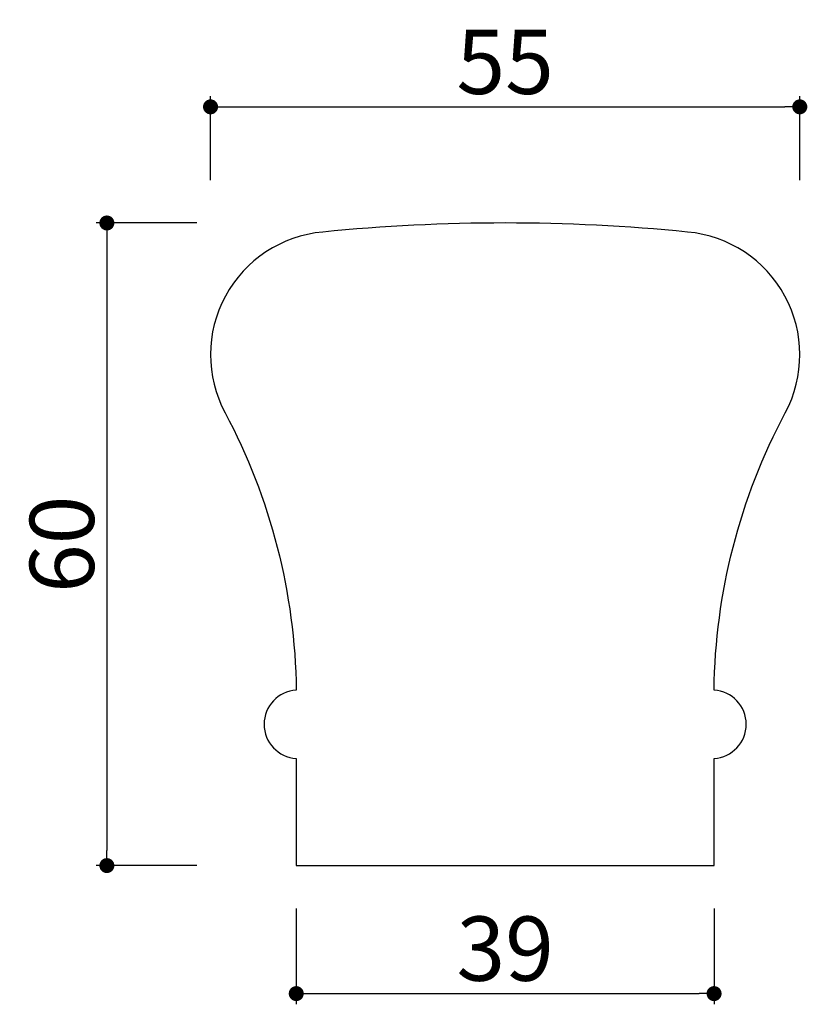
# Model space of a CAD drawing. Extents: x 15.2 to 88.7, y 12.8 to 104.7.
import ezdxf

# ---------------------------------------------------------------- set-up
doc = ezdxf.new("R2010")
doc.units = 0
doc.header["$LTSCALE"] = 0.5
doc.layers.get('0').update_dxf_attribs({"linetype": 'CONTINUOUS'})
doc.layers.get('DEFPOINTS').update_dxf_attribs({"color": 165, "linetype": 'CONTINUOUS'})
doc.layers.add('L-1', color=1, linetype='CONTINUOUS')
doc.layers.add('SUNPO', color=7, linetype='CONTINUOUS')
doc.styles.add('DIMSTAND', font='simplex.shx', dxfattribs={"width": 0.6, "bigfont": 'bigfont.shx'})
doc.dimstyles.new('ADD1-002', dxfattribs={"dimscale": 2, "dimtxt": 3, "dimasz": 0.7, "dimexe": 0.5, "dimexo": 2, "dimgap": 0.6, "dimtad": 0, "dimdec": 1, "dimdsep": 46, "dimtxsty": 'DIMSTAND', "dimblk1": 'DOT', "dimblk2": 'DOT', "dimsah": 1, "dimcen": -2.5, "dimclrd": 256, "dimclre": 256, "dimclrt": 3, "dimadec": 0, "dimazin": 0, "dimtfac": 1, "dimtdec": 1, "dimtix": 1, "dimtmove": 2, "dimatfit": 3, "dimldrblk": 'ORIGIN', "dimfxl": 1, "dimtvp": 0.7, "dimtolj": 1, "dimarcsym": 0})

# ---------------------------------------------------------------- blocks, each defined once
blk = doc.blocks.new('_Dot')
at = {"color": 0, "linetype": 'ByBlock', "lineweight": -2}
blk.add_line((-0.5, 0), (-1, 0), dxfattribs=at)
at = {"color": 0, "linetype": 'ByBlock', "const_width": 0.5}
blk.add_lwpolyline([(-0.25, 0, 1), (0.25, 0, 1)], format="xyb", close=True, dxfattribs=at)
blk = doc.blocks.new('*D8')
at = {"layer": 'DEFPOINTS', "color": 0}
for p in [(41.042, 25.75), (80.042, 25.75), (80.042, 13.799)]:
    blk.add_point(p, dxfattribs=at)
at = {"layer": 'SUNPO', "lineweight": -2}
for p, q in [((41.042, 21.75), (41.042, 12.799)), ((80.042, 21.75), (80.042, 12.799)), ((42.442, 13.799), (78.642, 13.799))]:
    blk.add_line(p, q, dxfattribs=at)
at = {"layer": 'SUNPO', "lineweight": -2, "xscale": 1.399999999999999, "yscale": 1.399999999999999, "zscale": 1.399999999999999, "rotation": 180}
blk.add_blockref('_Dot', (41.042, 13.799), dxfattribs=at)
at = {"layer": 'SUNPO', "lineweight": -2, "xscale": 1.399999999999999, "yscale": 1.399999999999999, "zscale": 1.399999999999999}
blk.add_blockref('_Dot', (80.042, 13.799), dxfattribs=at)
at = {"layer": 'SUNPO', "color": 3, "insert": (60.542, 17.999), "char_height": 6, "attachment_point": 5, "style": 'DIMSTAND'}
blk.add_mtext('\\A1;39', dxfattribs=at)
blk = doc.blocks.new('_ORIGIN')
at = {"color": 0, "linetype": 'ByBlock'}
blk.add_line((-0.5, 0), (-1, 0), dxfattribs=at)
blk.add_circle((0, 0), 0.5, dxfattribs=at)
blk = doc.blocks.new('*D9')
at = {"layer": 'DEFPOINTS', "color": 0}
for p in [(35.759, 85.75), (23.367, 25.75), (35.759, 25.75)]:
    blk.add_point(p, dxfattribs=at)
at = {"layer": 'SUNPO', "lineweight": -2}
for p, q in [((31.759, 85.75), (22.367, 85.75)), ((23.367, 84.35), (23.367, 27.15)), ((31.759, 25.75), (22.367, 25.75))]:
    blk.add_line(p, q, dxfattribs=at)
at = {"layer": 'SUNPO', "lineweight": -2, "xscale": 1.399999999999999, "yscale": 1.399999999999999, "zscale": 1.399999999999999}
for p, rotation in [((23.367, 85.75), 90), ((23.367, 25.75), 270)]:
    blk.add_blockref('_Dot', p, dxfattribs=dict(at, rotation=rotation))
at = {"layer": 'SUNPO', "color": 3, "insert": (19.167, 55.75), "char_height": 6, "attachment_point": 5, "rotation": 90, "style": 'DIMSTAND'}
blk.add_mtext('\\A1;60', dxfattribs=at)
blk = doc.blocks.new('*D10')
at = {"layer": 'DEFPOINTS', "color": 0}
for p in [(88.042, 96.592), (33.042, 85.75), (88.042, 85.75)]:
    blk.add_point(p, dxfattribs=at)
at = {"layer": 'SUNPO', "lineweight": -2}
for p, q in [((33.042, 89.75), (33.042, 97.592)), ((88.042, 89.75), (88.042, 97.592)), ((34.442, 96.592), (86.642, 96.592))]:
    blk.add_line(p, q, dxfattribs=at)
at = {"layer": 'SUNPO', "lineweight": -2, "xscale": 1.399999999999999, "yscale": 1.399999999999999, "zscale": 1.399999999999999, "rotation": 180}
blk.add_blockref('_Dot', (33.042, 96.592), dxfattribs=at)
at = {"layer": 'SUNPO', "lineweight": -2, "xscale": 1.399999999999999, "yscale": 1.399999999999999, "zscale": 1.399999999999999}
blk.add_blockref('_Dot', (88.042, 96.592), dxfattribs=at)
at = {"layer": 'SUNPO', "color": 3, "insert": (60.542, 100.792), "char_height": 6, "attachment_point": 5, "style": 'DIMSTAND'}
blk.add_mtext('\\A1;55', dxfattribs=at)

msp = doc.modelspace()

# ---------------------------------------------------------------- linework, layer by layer
at = {"layer": 'L-1'}
msp.add_lwpolyline([(86.688, 68.037, 0.537082), (77.57, 84.905, 0.049621), (43.515, 84.905, 0.537082), (34.397, 68.037, -0.119554), (41.042, 42.137, 0.939336), (41.042, 35.75), (41.042, 25.75), (80.042, 25.75), (80.042, 35.75, 0.939336), (80.042, 42.137, -0.119554)], format="xyb", close=True, dxfattribs=at)

# ---------------------------------------------------------------- dimensions: what is measured, and where the dimension line sits
at = {"layer": 'SUNPO'}
for base, p1, p2, picture, middle in [((88.042, 96.592), (33.042, 85.75), (88.042, 85.75), '*D10', (60.542, 100.792)), ((80.042, 13.799), (41.042, 25.75), (80.042, 25.75), '*D8', (60.542, 17.999))]:
    dim = msp.add_linear_dim(base=base, p1=p1, p2=p2, dimstyle='ADD1-002', dxfattribs=at)
    dim.commit()
    dim.dimension.update_dxf_attribs({"geometry": picture, "text_midpoint": middle})
dim = msp.add_linear_dim(base=(23.367, 25.75), p1=(35.759, 85.75), p2=(35.759, 25.75), angle=90, dimstyle='ADD1-002', dxfattribs=at)
dim.commit()
dim.dimension.update_dxf_attribs({"geometry": '*D9', "text_midpoint": (19.167, 55.75)})

doc.saveas('drawing.dxf')
